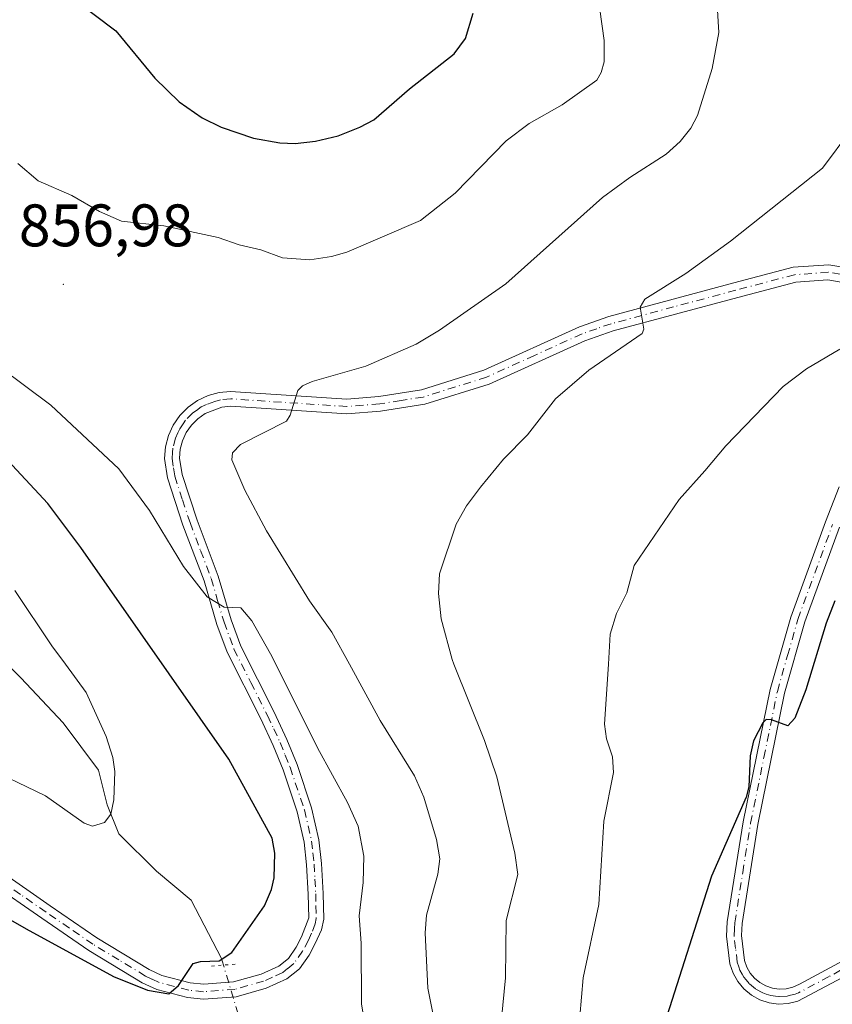
# Model space of a CAD drawing. Units: metres. Extents: x 651131 to 654580, y 4760173 to 4762562.
# Drawn here: x 651401 to 651537, y 4760773 to 4760937 of the extents above; entities that cross this region are included whole.
import ezdxf

# ---------------------------------------------------------------- set-up
doc = ezdxf.new("R2010")
doc.units = ezdxf.units.M
doc.header["$MEASUREMENT"] = 0
doc.linetypes.add('DGN Style 4', pattern=[2.6384748266838614, 1.318413404963828, -0.6592067024819142, 0.001648016756204785, -0.6592067024819142])
doc.linetypes.add('DGN Style 5', pattern=[1.1536117293433497, 0.4944050268614355, -0.6592067024819142])
for name, color, linetype, lineweight in [('Centroide de Edificación ligera', 7, 'Continuous', 0), ('Corriente natural lineal', 142, 'Continuous', 13), ('Corriente natural lineal oculto', 9, 'DGN Style 4', 13), ('Curva de nivel maestra', 30, 'Continuous', 30), ('Curva de nivel normal', 30, 'Continuous', 0), ('Pista no pavimentada Cxs', 111, 'Continuous', 0), ('Pista no pavimentada eje', 91, 'DGN Style 4', 0), ('Puente lineal', 2, 'DGN Style 5', 0), ('Rótulo de punto de cota en terreno', 7, 'Continuous', 0)]:
    doc.layers.add(name, color=color, linetype=linetype, lineweight=lineweight)
doc.styles.add('Style-Arial', font='txt')

msp = doc.modelspace()

# ---------------------------------------------------------------- linework, layer by layer
at = {"layer": 'Centroide de Edificación ligera', "color": 7, "linetype": 'Continuous', "lineweight": 0}
msp.add_point((651408, 4760893, 874.136599999998), dxfattribs=at)
at = {"layer": 'Corriente natural lineal', "color": 142, "linetype": 'Continuous', "lineweight": 13}
msp.add_polyline3d([(651434.7736000001, 4760779.249600001, 849.3022000000057), (651434.4501, 4760780.3301, 849.0124999999971), (651429.3601000002, 4760790.090100001, 847.6719000000012), (651423.5701000001, 4760794.920100001, 847.0626999999951), (651417.3000999996, 4760801.190099999, 845.3255000000064), (651415.3701, 4760806.0101, 844.4756999999954), (651413.9200999998, 4760811.800100001, 844.1040999999968), (651407.9700999996, 4760819.720100001, 843.4330999999949), (651400.9001000002, 4760827.2301, 842.1560000000027), (651391.7301000003, 4760836.4001, 840.1454999999987)], dxfattribs=at)
at = {"layer": 'Corriente natural lineal oculto', "color": 9, "linetype": 'DGN Style 4', "lineweight": 13, "extrusion": (-0.03117137546885242, 0.104122039923254, 0.9940759257489341), "elevation": 476240.2000420035, "flags": 128}
msp.add_lwpolyline([(-1989446.918507236, -4347943.004208781), (-1989446.918507236, -4347951.618785272)], dxfattribs=at)
at = {"layer": 'Curva de nivel maestra', "color": 30, "linetype": 'Continuous', "lineweight": 30, "flags": 128}
for points, elevation in [([(651409.3099999997, 4760941.020099999), (651416.7699999996, 4760935.3301), (651423.2999999998, 4760927.450099999), (651427.3799999999, 4760923.460100001), (651431.2100000001, 4760920.8101), (651434.4199999999, 4760919.2601), (651439.79, 4760917.440099999), (651444.1900000004, 4760916.610099999), (651446.79, 4760916.5001), (651450.1900000004, 4760916.9301), (651453.9600000001, 4760917.790100001), (651457.5599999997, 4760919.2301), (651459.9199999999, 4760920.460100001), (651465.8600000005, 4760925.640100001), (651473.3499999996, 4760931.4901), (651475.2400000002, 4760934.090100001), (651476.5199999996, 4760938.290100001)], 850), ([(651393.79, 4760789.9001), (651401.79, 4760785.3201), (651416.3899999997, 4760777.340100001), (651422.0999999996, 4760775.0701), (651425.6500000004, 4760774.440099999), (651427.2800000003, 4760775.860099999), (651429.7000000002, 4760779.5101), (651430.9600000001, 4760779.880100001), (651434.0599999997, 4760779.9801), (651436.1699999999, 4760781.340100001), (651441.6600000003, 4760789.1801), (651442.8300000001, 4760791.9001), (651443.25, 4760793.840100001), (651443.3700000001, 4760797.940099999), (651442.9500000002, 4760800.440099999), (651435.7000000002, 4760813.670100001), (651410.9500000002, 4760849.0001), (651405.4500000002, 4760856.380100001), (651395.6600000003, 4760866.780099999)], 850), ([(651537, 4760840.120100001), (651535.54, 4760836.360099999), (651532.1299999999, 4760825.2301), (651530.2800000003, 4760820.520099999), (651529.1100000005, 4760819.200099999), (651526.4000000004, 4760820.2401), (651525.5, 4760820.300100001), (651524.9299999997, 4760819.7401), (651523.3600000005, 4760816.700099999), (651522.8200000003, 4760814.190099999), (651522.6200000001, 4760809.0601), (651522.1500000004, 4760807.3101), (651516.3799999999, 4760794.090100001), (651508.4800000006, 4760769.470100001)], 875)]:
    msp.add_lwpolyline(points, dxfattribs=dict(at, elevation=elevation))
at = {"layer": 'Curva de nivel normal', "color": 30, "linetype": 'Continuous', "lineweight": 0, "flags": 128}
for points, elevation in [([(651470.9000000004, 4760765.689999999), (651468.9600000001, 4760775.42), (651468.4800000006, 4760784.619999999), (651468.7400000002, 4760787.58), (651470.6399999997, 4760794.430000001), (651470.9299999997, 4760797.02), (651470.4199999999, 4760800.220000001), (651468.29, 4760807.310000001), (651466.7199999997, 4760810.859999999), (651461, 4760820.100000001), (651455.8295999998, 4760829.51), (651452.8899999997, 4760834.859999999), (651449.1500000004, 4760840.130000001), (651441.9500000002, 4760851.800000001), (651438.3600000005, 4760858.58), (651436.1900000004, 4760863.66), (651436.3200000003, 4760864.850000001), (651437.6299999999, 4760866.230000001), (651445.3399999999, 4760870.140000001), (651445.9199999999, 4760871.109999999), (651447.2100000001, 4760875.25), (651447.9699999997, 4760876.029999999), (651449.6100000005, 4760876.75), (651458.5899999999, 4760879.300000001), (651466.9699999997, 4760883.02), (651470.9000000004, 4760885.34), (651481.9800000006, 4760893.050000001), (651498.1200000001, 4760907.52), (651502.7000000002, 4760910.869999999), (651508.8099999997, 4760914.74), (651511.0999999996, 4760916.850000001), (651512.9000000004, 4760919.109999999), (651514.0300000003, 4760921.199999999), (651516.4500000002, 4760929.08), (651517.5800000001, 4760935.09), (651517.1399999997, 4760942.51)], 860), ([(651400.4000000004, 4760913.189999999), (651403.8099999997, 4760910.279999999), (651409.4500000002, 4760907.84), (651414.04, 4760905.180000001), (651417.75, 4760903.529999999), (651424.79, 4760902.77), (651433.9199999999, 4760900.810000001), (651437.4000000004, 4760899.59), (651441.04, 4760898.779999999), (651444.6699999999, 4760897.4), (651449.2400000002, 4760897.109999999), (651452.8600000005, 4760897.630000001), (651455.4100000003, 4760898.380000001), (651467.7300000006, 4760903.640000001), (651473.54, 4760908.25), (651482.0199999996, 4760916.980000001), (651485.8600000005, 4760919.890000001), (651491.3799999999, 4760922.970000001), (651497.2100000001, 4760927.130000001), (651497.9199999999, 4760928.380000001), (651498.4000000004, 4760930.189999999), (651498.4400000004, 4760933.720000001), (651497.6699999999, 4760938.890000001)], 855), ([(651481.2800000003, 4760770.27), (651481.9000000004, 4760777.100000001), (651482.0199999996, 4760786.680000001), (651484.0099999999, 4760794.41), (651483.4699999997, 4760797.939999999), (651480.5, 4760810.680000001), (651478.4299999997, 4760816.779999999), (651473.3153999997, 4760829.51), (651472.9900000002, 4760830.32), (651471.2000000002, 4760837.109999999), (651470.7400000002, 4760841.32), (651470.8899999997, 4760844.609999999), (651473.6900000004, 4760852.92), (651475.4299999997, 4760855.960000001), (651477.75, 4760859.130000001), (651481.6200000001, 4760863.76), (651485.5999999996, 4760867.869999999), (651490.2699999996, 4760873.850000001), (651495.8799999999, 4760878.630000001), (651504.7599999999, 4760884.76), (651505.0300000003, 4760885.480000001), (651504.4600000001, 4760889.16), (651505.2100000001, 4760890.539999999), (651512.0899999999, 4760894.810000001), (651519.5499999998, 4760900.220000001), (651534.8899999997, 4760912.41), (651539.6500000004, 4760918.730000001)], 865), ([(651537.8200000003, 4760882.15), (651532.2300000006, 4760878.850000001), (651528.3200000003, 4760875.930000001), (651518.7400000002, 4760866.029999999), (651515.2400000002, 4760861.82), (651510.9699999997, 4760857.02), (651503.4199999999, 4760845.99), (651502.2100000001, 4760841.470000001), (651500.4800000006, 4760837.99), (651499.4400000004, 4760834.52), (651499.1190999999, 4760829.51), (651498.4800000006, 4760819.529999999), (651498.8099999997, 4760817.039999999), (651499.7999999998, 4760814.050000001), (651499.9900000002, 4760811.41), (651498.3700000001, 4760803.279999999), (651497.5499999998, 4760789.359999999), (651494.9199999999, 4760777.100000001), (651493.8200000003, 4760764.220000001)], 870), ([(651458.9100000003, 4760766.480000001), (651457.8600000005, 4760772.710000001), (651457.79, 4760782.890000001), (651457.4500000002, 4760787.49), (651458.1100000005, 4760793.060000001), (651458.2599999999, 4760797.439999999), (651457.2999999998, 4760802.449999999), (651455.54, 4760806.41), (651450.4900000002, 4760815.539999999), (651443.5184000004, 4760829.51), (651442.6600000003, 4760831.230000001), (651439.5499999998, 4760836.779999999), (651437.7000000002, 4760838.970000001), (651434.8899999997, 4760839.060000001), (651432.0800000001, 4760840.77), (651428.1100000005, 4760845.83), (651422.4299999997, 4760855.180000001), (651417.2800000003, 4760862.180000001), (651405.9400000004, 4760872.810000001), (651397.2800000003, 4760879.220000001)], 855), ([(651394.0999999996, 4760812.76), (651405.0199999996, 4760807.550000001), (651411.5, 4760802.939999999), (651412.9100000003, 4760802.449999999), (651414.8700000001, 4760803.08), (651415.9800000006, 4760804.480000001), (651416.4800000006, 4760806.880000001), (651416.6200000001, 4760811.57), (651416.2800000003, 4760813.939999999), (651415.2000000002, 4760817.449999999), (651411.8200000003, 4760824.779999999), (651408.3679000001, 4760829.51), (651406.1200000001, 4760832.59), (651399.9000000004, 4760841.859999999)], 845)]:
    msp.add_lwpolyline(points, dxfattribs=dict(at, elevation=elevation))
at = {"layer": 'Pista no pavimentada Cxs', "color": 111, "linetype": 'Continuous', "lineweight": 0}
for points in [[(651397.2301000003, 4760795.110099999, 865.2121999999945), (651405.8400999998, 4760789.130100001, 852.9302000000026), (651413.6401000004, 4760783.800100001, 850.5651000000071), (651422.3501000004, 4760778.530099999, 851.0831000000036), (651424.4700999996, 4760777.540100001, 851.716499999995), (651429.2001, 4760776.300100001, 852.5124000000069), (651431.4901000002, 4760776.0601, 851.9621000000043), (651436.4801000003, 4760776.440099999, 851.6006999999954), (651441.0701000001, 4760777.7501, 851.744200000001), (651444.0401, 4760779.100099999, 853.8494999999967), (651445.6401000004, 4760780.380100001, 854.286699999997), (651446.9501, 4760782.2301, 852.6263000000035), (651447.8501000004, 4760783.970100001, 852.4940999999964), (651449.0401, 4760787.1501, 853.6763999999966), (651448.9600999998, 4760791.120100001, 853.0592999999935), (651448.6901000004, 4760796.030099999, 853.7992999999988), (651448.2801000001, 4760799.770099999, 855.0292000000045), (651447.1101000002, 4760804.870100001, 854.338499999998), (651444.7401000002, 4760811.880100001, 854.3723000000028), (651443.1001000004, 4760815.950099999, 855.9330999999949), (651441.0201000003, 4760820.4001, 861.9220999999961), (651435.3901000004, 4760831.540100001, 859.1728000000004), (651433.6901000004, 4760836.170100001, 858.5478000000004), (651431.5401, 4760843.440099999, 861.0080000000017), (651428.0100999996, 4760852.7601, 869.4459000000062), (651425.4200999998, 4760860.6501, 863.5402000000032), (651424.9200999998, 4760863.870100001, 863.1165000000037), (651425.0701000001, 4760865.850099999, 861.8919000000025), (651425.5701000001, 4760867.7301, 860.4817000000039), (651426.3901000004, 4760869.4801, 859.4695999999967), (651427.4901000002, 4760871.0801, 858.3726000000024), (651428.8601000002, 4760872.460100001, 858.4882000000072), (651430.4401000004, 4760873.5801, 858.7321999999986), (651432.2001, 4760874.4101, 859.1382000000013), (651434.0601000005, 4760874.920100001, 860.8601999999955), (651435.9801000003, 4760875.110099999, 862.9762000000047), (651455.3901000004, 4760873.8301, 865.3364000000003), (651460.7500999998, 4760874.270099999, 865.8491000000067), (651467.8901000004, 4760875.380100001, 874.8227999999945), (651478.3101000005, 4760878.6601, 867.1407000000036), (651494.2701000003, 4760885.880100001, 874.096399999995), (651499.2001, 4760887.610099999, 873.0191999999952), (651520.1201, 4760893.2301, 890.9455000000017), (651530.0201000003, 4760895.840100001, 881.8430999999982), (651535.9501, 4760896.270099999, 876.8390000000073), (651539.9501, 4760895.5801, 879.3785000000062)], [(651397.2301000003, 4760795.110099999, 865.2121999999945), (651405.8400999998, 4760789.130100001, 852.9302000000026), (651413.6401000004, 4760783.800100001, 850.5651000000071), (651422.3501000004, 4760778.530099999, 851.0831000000036), (651424.4700999996, 4760777.540100001, 851.716499999995), (651429.2001, 4760776.300100001, 852.5124000000069), (651431.4901000002, 4760776.0601, 851.9621000000043), (651436.4801000003, 4760776.440099999, 851.6006999999954), (651441.0701000001, 4760777.7501, 851.744200000001), (651444.0401, 4760779.100099999, 853.8494999999967), (651445.6401000004, 4760780.380100001, 854.286699999997), (651446.9501, 4760782.2301, 852.6263000000035), (651447.8501000004, 4760783.970100001, 852.4940999999964), (651449.0401, 4760787.1501, 853.6763999999966), (651448.9600999998, 4760791.120100001, 853.0592999999935), (651448.6901000004, 4760796.030099999, 853.7992999999988), (651448.2801000001, 4760799.770099999, 855.0292000000045), (651447.1101000002, 4760804.870100001, 854.338499999998), (651444.7401000002, 4760811.880100001, 854.3723000000028), (651443.1001000004, 4760815.950099999, 855.9330999999949), (651441.0201000003, 4760820.4001, 861.9220999999961), (651435.3901000004, 4760831.540100001, 859.1728000000004), (651433.6901000004, 4760836.170100001, 858.5478000000004), (651431.5401, 4760843.440099999, 861.0080000000017), (651428.0100999996, 4760852.7601, 869.4459000000062), (651425.4200999998, 4760860.6501, 863.5402000000032), (651424.9200999998, 4760863.870100001, 863.1165000000037), (651425.0701000001, 4760865.850099999, 861.8919000000025), (651425.5701000001, 4760867.7301, 860.4817000000039), (651426.3901000004, 4760869.4801, 859.4695999999967), (651427.4901000002, 4760871.0801, 858.3726000000024), (651428.8601000002, 4760872.460100001, 858.4882000000072), (651430.4401000004, 4760873.5801, 858.7321999999986), (651432.2001, 4760874.4101, 859.1382000000013), (651434.0601000005, 4760874.920100001, 860.8601999999955), (651435.9801000003, 4760875.110099999, 862.9762000000047), (651455.3901000004, 4760873.8301, 865.3364000000003), (651460.7500999998, 4760874.270099999, 865.8491000000067), (651467.8901000004, 4760875.380100001, 874.8227999999945), (651478.3101000005, 4760878.6601, 867.1407000000036), (651494.2701000003, 4760885.880100001, 874.096399999995), (651499.2001, 4760887.610099999, 873.0191999999952), (651520.1201, 4760893.2301, 890.9455000000017), (651530.0201000003, 4760895.840100001, 881.8430999999982), (651535.9501, 4760896.270099999, 876.8390000000073), (651539.9501, 4760895.5801, 879.3785000000062)], [(651539.2901, 4760893.1601, 875.0728999999993), (651535.8300999999, 4760893.7501, 872.6343000000053), (651530.4401000004, 4760893.360099999, 876.7513999999937), (651520.7600999996, 4760890.8101, 885.4214999999967), (651499.9401000004, 4760885.210100001, 869.6083999999975), (651495.1901000004, 4760883.5601, 868.7455000000045), (651479.2100999998, 4760876.3201, 864.9192999999941), (651468.4700999996, 4760872.950099999, 868.2853999999934), (651461.0500999996, 4760871.790100001, 862.2437999999967), (651455.4101, 4760871.3301, 862.3717999999935), (651436.0201000003, 4760872.610099999, 860.0334000000003), (651434.5201000003, 4760872.460100001, 859.3779999999971), (651431.7001, 4760871.420100001, 858.7391999999963), (651430.4801000003, 4760870.540100001, 858.686799999996), (651429.4301000005, 4760869.4801, 858.591499999995), (651428.5701000001, 4760868.2401, 858.4563000000053), (651427.9401000004, 4760866.870100001, 858.3850999999995), (651427.5601000005, 4760865.4301, 858.4321000000054), (651427.4401000004, 4760863.970100001, 858.6566000000021), (651427.8601000002, 4760861.2301, 859.6882000000041), (651430.3701, 4760853.600099999, 872.0638000000035), (651433.9200999998, 4760844.2401, 861.196299999996), (651436.0701000001, 4760836.950099999, 856.5886000000029), (651437.6901000004, 4760832.540100001, 854.8108000000066), (651443.2600999996, 4760821.5001, 863.9421000000002), (651445.4001000002, 4760816.950099999, 859.5100999999995), (651447.0800999999, 4760812.7501, 855.0706999999967), (651449.5100999996, 4760805.550100001, 859.5121000000073), (651450.7401000002, 4760800.190099999, 858.8790000000008), (651451.1901000004, 4760796.2301, 854.9879999999977), (651451.4600999998, 4760791.220100001, 854.1748999999982), (651451.5401, 4760786.9101, 855.0641999999935), (651451.1601, 4760785.1501, 855.2725999999967), (651450.0900999998, 4760782.870100001, 854.6809000000068), (651449.0900999998, 4760780.9301, 855.709600000002), (651447.4801000003, 4760778.6501, 856.0402999999933), (651445.3601000002, 4760776.960100001, 855.3953999999941), (651441.9301000005, 4760775.390100001, 851.6153000000049), (651436.9200999998, 4760773.960100001, 851.0883999999934), (651431.4501, 4760773.5601, 851.1108999999997), (651428.7600999996, 4760773.840100001, 851.4952000000048), (651423.6300999997, 4760775.1801, 851.8022000000057), (651421.1700999998, 4760776.3101, 851.6184999999969), (651412.2801000001, 4760781.700099999, 850.8724999999978), (651404.4200999998, 4760787.0801, 852.6511000000029), (651395.8501000004, 4760793.0101, 860.1861999999965)], [(651539.2901, 4760893.1601, 875.0728999999993), (651535.8300999999, 4760893.7501, 872.6343000000053), (651530.4401000004, 4760893.360099999, 876.7513999999937), (651520.7600999996, 4760890.8101, 885.4214999999967), (651499.9401000004, 4760885.210100001, 869.6083999999975), (651495.1901000004, 4760883.5601, 868.7455000000045), (651479.2100999998, 4760876.3201, 864.9192999999941), (651468.4700999996, 4760872.950099999, 868.2853999999934), (651461.0500999996, 4760871.790100001, 862.2437999999967), (651455.4101, 4760871.3301, 862.3717999999935), (651436.0201000003, 4760872.610099999, 860.0334000000003), (651434.5201000003, 4760872.460100001, 859.3779999999971), (651431.7001, 4760871.420100001, 858.7391999999963), (651430.4801000003, 4760870.540100001, 858.686799999996), (651429.4301000005, 4760869.4801, 858.591499999995), (651428.5701000001, 4760868.2401, 858.4563000000053), (651427.9401000004, 4760866.870100001, 858.3850999999995), (651427.5601000005, 4760865.4301, 858.4321000000054), (651427.4401000004, 4760863.970100001, 858.6566000000021), (651427.8601000002, 4760861.2301, 859.6882000000041), (651430.3701, 4760853.600099999, 872.0638000000035), (651433.9200999998, 4760844.2401, 861.196299999996), (651436.0701000001, 4760836.950099999, 856.5886000000029), (651437.6901000004, 4760832.540100001, 854.8108000000066), (651443.2600999996, 4760821.5001, 863.9421000000002), (651445.4001000002, 4760816.950099999, 859.5100999999995), (651447.0800999999, 4760812.7501, 855.0706999999967), (651449.5100999996, 4760805.550100001, 859.5121000000073), (651450.7401000002, 4760800.190099999, 858.8790000000008), (651451.1901000004, 4760796.2301, 854.9879999999977), (651451.4600999998, 4760791.220100001, 854.1748999999982), (651451.5401, 4760786.9101, 855.0641999999935), (651451.1601, 4760785.1501, 855.2725999999967), (651450.0900999998, 4760782.870100001, 854.6809000000068), (651449.0900999998, 4760780.9301, 855.709600000002), (651447.4801000003, 4760778.6501, 856.0402999999933), (651445.3601000002, 4760776.960100001, 855.3953999999941), (651441.9301000005, 4760775.390100001, 851.6153000000049), (651436.9200999998, 4760773.960100001, 851.0883999999934), (651431.4501, 4760773.5601, 851.1108999999997), (651428.7600999996, 4760773.840100001, 851.4952000000048), (651423.6300999997, 4760775.1801, 851.8022000000057), (651421.1700999998, 4760776.3101, 851.6184999999969), (651412.2801000001, 4760781.700099999, 850.8724999999978), (651404.4200999998, 4760787.0801, 852.6511000000029), (651395.8501000004, 4760793.0101, 860.1861999999965)], [(651540.9801000003, 4760778.600099999, 883.0804999999965), (651530.7701000003, 4760773.200099999, 879.7299999999959), (651529.1901000004, 4760772.8201, 878.9210000000021), (651527.5800999999, 4760772.7401, 877.9848000000056), (651525.9801000003, 4760772.950099999, 878.3644000000058), (651524.4401000004, 4760773.460100001, 878.6560000000027), (651523.0301000001, 4760774.2401, 878.6742999999988), (651521.7801000001, 4760775.270099999, 878.4985000000015), (651520.7600999996, 4760776.5101, 878.0920000000042), (651519.9600999998, 4760777.9101, 877.7176999999939), (651519.4401000004, 4760779.450099999, 878.0810000000056), (651518.8901000004, 4760784.090100001, 881.9052999999985), (651519.0000999998, 4760786.470100001, 886.3203000000068), (651521.6700999998, 4760803.200099999, 886.4863999999944), (651526.1501000002, 4760825.290100001, 883.246499999994), (651529.6101000002, 4760837.4101, 881.4400000000023), (651535.4200999998, 4760853.290100001, 873.8680000000023), (651537.6901000004, 4760859.1801, 872.795299999998)], [(651540.9801000003, 4760778.600099999, 883.0804999999965), (651530.7701000003, 4760773.200099999, 879.7299999999959), (651529.1901000004, 4760772.8201, 878.9210000000021), (651527.5800999999, 4760772.7401, 877.9848000000056), (651525.9801000003, 4760772.950099999, 878.3644000000058), (651524.4401000004, 4760773.460100001, 878.6560000000027), (651523.0301000001, 4760774.2401, 878.6742999999988), (651521.7801000001, 4760775.270099999, 878.4985000000015), (651520.7600999996, 4760776.5101, 878.0920000000042), (651519.9600999998, 4760777.9101, 877.7176999999939), (651519.4401000004, 4760779.450099999, 878.0810000000056), (651518.8901000004, 4760784.090100001, 881.9052999999985), (651519.0000999998, 4760786.470100001, 886.3203000000068), (651521.6700999998, 4760803.200099999, 886.4863999999944), (651526.1501000002, 4760825.290100001, 883.246499999994), (651529.6101000002, 4760837.4101, 881.4400000000023), (651535.4200999998, 4760853.290100001, 873.8680000000023), (651537.6901000004, 4760859.1801, 872.795299999998)], [(651537.7600999996, 4760852.4101, 875.1674999999959), (651531.9901000002, 4760836.630100001, 882.5237999999954), (651528.5900999998, 4760824.690099999, 882.6900000000023), (651524.1300999997, 4760802.7601, 886.3208000000013), (651521.5000999998, 4760786.210100001, 882.6875), (651521.3901000004, 4760784.170100001, 880.0700000000071), (651521.9001000002, 4760780.0101, 877.4890000000015), (651522.2600999996, 4760778.9301, 877.3604999999952), (651522.8201000001, 4760777.9301, 877.3512999999948), (651523.5601000005, 4760777.050100001, 877.5783999999985), (651524.4501, 4760776.3201, 877.8539000000019), (651525.4600999998, 4760775.7601, 877.9763999999997), (651526.5401, 4760775.380100001, 877.9759000000049), (651527.6801000005, 4760775.2401, 877.979800000001), (651528.8201000001, 4760775.300100001, 878.3978999999963), (651529.9501, 4760775.5801, 878.7516999999935), (651531.0701000001, 4760776.0701, 878.980899999995), (651539.7401000002, 4760780.7601, 883.6462999999932)], [(651537.7600999996, 4760852.4101, 875.1674999999959), (651531.9901000002, 4760836.630100001, 882.5237999999954), (651528.5900999998, 4760824.690099999, 882.6900000000023), (651524.1300999997, 4760802.7601, 886.3208000000013), (651521.5000999998, 4760786.210100001, 882.6875), (651521.3901000004, 4760784.170100001, 880.0700000000071), (651521.9001000002, 4760780.0101, 877.4890000000015), (651522.2600999996, 4760778.9301, 877.3604999999952), (651522.8201000001, 4760777.9301, 877.3512999999948), (651523.5601000005, 4760777.050100001, 877.5783999999985), (651524.4501, 4760776.3201, 877.8539000000019), (651525.4600999998, 4760775.7601, 877.9763999999997), (651526.5401, 4760775.380100001, 877.9759000000049), (651527.6801000005, 4760775.2401, 877.979800000001), (651528.8201000001, 4760775.300100001, 878.3978999999963), (651529.9501, 4760775.5801, 878.7516999999935), (651531.0701000001, 4760776.0701, 878.980899999995), (651539.7401000002, 4760780.7601, 883.6462999999932)]]:
    msp.add_polyline3d(points, dxfattribs=at)
at = {"layer": 'Pista no pavimentada eje', "color": 91, "linetype": 'DGN Style 4', "lineweight": 0}
for points in [[(651537.8901000004, 4760894.665100001, 874.4192000000039), (651535.8901000004, 4760895.0101, 874.7396000000008), (651530.2301000003, 4760894.600099999, 879.3065999999964), (651520.4401000004, 4760892.020099999, 889.0319000000019), (651510.0301000001, 4760889.220100001, 881.8047999999982), (651499.5701000001, 4760886.4101, 871.2691999999952), (651497.1951000001, 4760885.585100001, 870.5685999999987), (651494.7301000003, 4760884.720100001, 871.3125), (651486.7500999998, 4760881.110099999, 865.4778999999982), (651478.7600999996, 4760877.4901, 865.042300000001), (651473.5500999996, 4760875.850099999, 870.6809999999969), (651468.1801000005, 4760874.165100001, 871.513699999996), (651464.4700999996, 4760873.585100001, 867.248000000007), (651460.9001000002, 4760873.030099999, 863.2688999999956), (651455.4001000002, 4760872.5801, 862.797200000001), (651436.0000999998, 4760873.860099999, 861.511400000003), (651434.2901, 4760873.690099999, 860.1769000000058), (651433.3601000002, 4760873.4351, 859.434500000003), (651431.9501, 4760872.915100001, 858.7415999999939), (651431.0701000001, 4760872.5001, 858.5984999999928), (651430.2801000001, 4760871.940099999, 858.5889000000025), (651429.6700999998, 4760871.5001, 858.561400000006), (651428.4600999998, 4760870.280099999, 858.450800000006), (651428.0301000001, 4760869.6601, 858.3834999999963), (651427.4801000003, 4760868.860099999, 858.296199999997), (651427.1651, 4760868.175100001, 858.6282999999967), (651426.7550999997, 4760867.300100001, 859.143200000006), (651426.3151000004, 4760865.640100001, 860.1496999999945), (651426.2550999997, 4760864.9101, 860.4533999999985), (651426.1801000005, 4760863.920100001, 860.8763999999937), (651426.4301000005, 4760862.3101, 860.9045999999945), (651426.6401000004, 4760860.940099999, 861.1628000000056), (651427.9351000005, 4760856.995100001, 863.0889000000025), (651429.1901000004, 4760853.1801, 870.715400000001), (651430.9550999999, 4760848.520099999, 866.7210000000051), (651432.7301000003, 4760843.840100001, 858.9953999999999), (651433.8051000005, 4760840.1951, 858.3631000000023), (651434.8800999997, 4760836.5601, 857.4263000000066), (651436.5401, 4760832.040100001, 856.5783999999985), (651439.3551000003, 4760826.470100001, 860.9113999999972), (651442.1401000004, 4760820.950099999, 861.2278999999982), (651443.1801000005, 4760818.725099999, 858.9814000000043), (651444.2500999998, 4760816.450099999, 857.5714000000008), (651445.0900999998, 4760814.350099999, 856.3335999999982), (651445.9101, 4760812.315099999, 854.4896000000008), (651448.3101000005, 4760805.210100001, 856.261799999993), (651449.5100999996, 4760799.9801, 856.8543999999965), (651449.7351000002, 4760798.0001, 855.218200000003), (651449.9401000004, 4760796.130100001, 854.3932999999961), (651450.0751, 4760793.6251, 853.6772000000057), (651450.2100999998, 4760791.170100001, 853.6175999999978), (651450.2500999998, 4760789.1851, 853.9793999999965), (651450.2901, 4760787.030099999, 854.3515999999945), (651450.1001000004, 4760786.1501, 854.3421999999991), (651449.5050999997, 4760784.5601, 854.0051999999997), (651448.9700999996, 4760783.420100001, 853.5105999999943), (651448.0201000003, 4760781.5801, 853.5043000000006), (651446.5601000005, 4760779.515100001, 854.8150000000023), (651445.5000999998, 4760778.670100001, 854.6652999999933), (651444.7001, 4760778.030099999, 854.0325000000012), (651442.9851000002, 4760777.245100001, 851.994000000006), (651441.5000999998, 4760776.5701, 851.4875999999931), (651436.7001, 4760775.200099999, 851.3378999999987), (651433.9650999998, 4760775.0001, 851.3938000000053), (651431.4700999996, 4760774.8101, 851.5375000000058), (651428.9801000003, 4760775.0701, 852.0145000000049), (651426.6151000002, 4760775.690099999, 852.3518999999943), (651424.0500999996, 4760776.360099999, 851.6401999999945), (651422.8201000001, 4760776.925100001, 850.9535000000034), (651421.7600999996, 4760777.420100001, 850.6281000000017), (651417.3151000004, 4760780.1151, 850.6720999999961), (651412.9600999998, 4760782.7501, 849.9744999999967), (651409.0301000001, 4760785.440099999, 851.9140999999945), (651405.1300999997, 4760788.1051, 852.0871000000043), (651400.8450999996, 4760791.0701, 854.6551000000036), (651396.5401, 4760794.0601, 862.4345999999933)], [(651540.3601000002, 4760779.6801, 883.3101000000024), (651536.0251000002, 4760777.335100001, 880.8233000000038), (651530.9200999998, 4760774.6351, 879.3739999999962), (651530.3601000002, 4760774.390100001, 879.1986999999936), (651529.5701000001, 4760774.200099999, 878.8816999999982), (651529.0050999997, 4760774.0601, 878.639599999995), (651527.6300999997, 4760773.9901, 877.9876999999979), (651527.0601000005, 4760774.0601, 878.0053999999947), (651526.2600999996, 4760774.165100001, 878.1401000000042), (651525.4901000002, 4760774.420100001, 878.2268000000041), (651524.9501, 4760774.610099999, 878.2642999999954), (651523.7401000002, 4760775.280099999, 878.1987999999984), (651522.6700999998, 4760776.1601, 877.8959000000032), (651522.1601, 4760776.780099999, 877.6790999999939), (651521.7901, 4760777.220100001, 877.530700000003), (651521.5100999996, 4760777.720100001, 877.4471000000049), (651521.1101000002, 4760778.420100001, 877.571299999996), (651520.9301000005, 4760778.960100001, 877.6591999999946), (651520.6700999998, 4760779.7301, 877.803899999999), (651520.3951000003, 4760782.050100001, 878.1725000000006), (651520.1401000004, 4760784.130100001, 880.998900000006), (651520.1951000001, 4760785.3201, 882.8846000000049), (651520.2500999998, 4760786.340100001, 884.4671999999991), (651521.5850999998, 4760794.7051, 885.0733000000038), (651522.9001000002, 4760802.9801, 885.3395000000019), (651525.1300999997, 4760813.9451, 888.2182999999932), (651527.3701, 4760824.9901, 881.3779999999971), (651529.0701000001, 4760830.960100001, 882.6453999999941), (651530.8000999996, 4760837.020099999, 881.8429000000034), (651536.5900999998, 4760852.850099999, 874.2937999999995)]]:
    msp.add_polyline3d(points, dxfattribs=at)
at = {"layer": 'Puente lineal', "color": 2, "linetype": 'DGN Style 5', "lineweight": 0, "extrusion": (0.02310164062155663, 0.001759049331060425, 0.9997315739467487), "elevation": 24278.13480582766, "flags": 128}
msp.add_lwpolyline([(4697578.104689186, -1010719.316681793), (4697578.104689186, -1010723.31780154)], dxfattribs=at)

# ---------------------------------------------------------------- texts
at = {"layer": 'Rótulo de punto de cota en terreno', "color": 7, "linetype": 'Continuous', "lineweight": 0, "style": 'Style-Arial'}
msp.add_text('856,98', height=7.000000000000002, dxfattribs=at).set_placement((651400.5778000001, 4760899.347800001))

doc.saveas('drawing.dxf')
